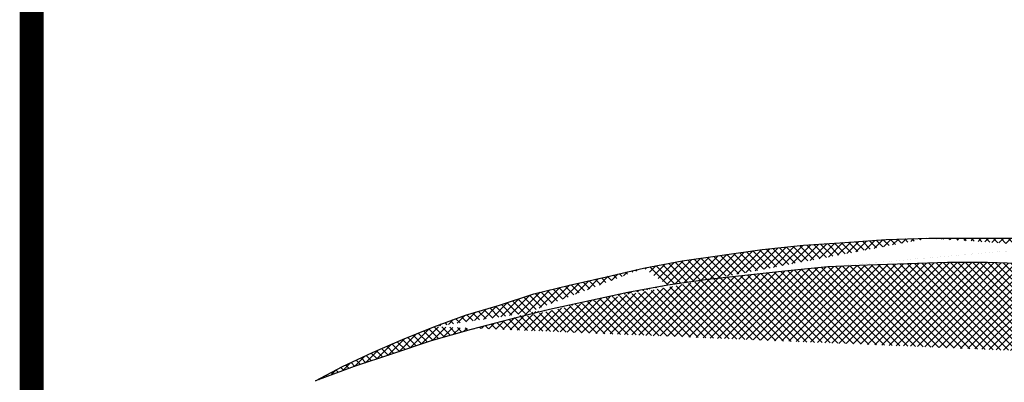
# Model space of a CAD drawing. Extents: x 0 to 191, y 0 to 284.
# Drawn here: x 0 to 24, y 16 to 25 of the extents above; entities that cross this region are included whole.
import ezdxf

# ---------------------------------------------------------------- set-up
doc = ezdxf.new("R2010")
doc.units = 0
doc.header["$LTSCALE"] = 25
doc.header["$MEASUREMENT"] = 0
doc.layers.get('0').update_dxf_attribs({"linetype": 'CONTINUOUS'})
doc.layers.add('LOGO', color=5, linetype='CONTINUOUS')
doc.layers.add('RAHMEN', color=7, linetype='CONTINUOUS')

msp = doc.modelspace()

# ---------------------------------------------------------------- hatches: boundary and pattern name
at = {"linetype": 'CONTINUOUS'}
h = msp.add_hatch(dxfattribs=at)
h.set_pattern_fill('ANSI37', scale=1.05, style=0)
h.set_pattern_definition([(45, (-83.36317902743428, -0.3195693907339319), (-0.09280776503073435, 0.09280776503073437), []), (135, (-83.36317902743428, -0.3195693907339319), (-0.09280776503073437, -0.09280776503073435), [])])
edge = h.paths.add_edge_path()
edge.add_line((37.59842194378768, 16.23945580152679), (36.6380227929393, 16.56004992155243))
edge.add_line((36.6380227929393, 16.56004992155238), (35.67762564480699, 16.88064938215419))
edge.add_line((35.67762564480699, 16.88064938215427), (34.71722649395861, 17.12984867719823))
edge.add_line((34.71722248852643, 17.12985335020232), (33.75682200253402, 17.37765341428923))
edge.add_line((33.75682333767804, 17.37765541700526), (32.76142271817116, 17.62685537962122))
edge.add_line((32.76142138302714, 17.62685404447723), (31.80102156460669, 17.80465384153533))
edge.add_line((31.26621760189926, 18.69506006864719), (32.40441988766588, 18.48086023954562))
edge.add_line((32.40442389309794, 18.48085089353731), (33.54402407467751, 18.26805163053683))
edge.add_line((33.54402674496566, 18.26804762510471), (34.68222502530011, 18.01884833006076))
edge.add_line((34.6822183495799, 18.01886301664524), (35.8204193002025, 17.69826288847142))
edge.add_line((35.82042197049054, 17.69825554517911), (36.95862091839706, 17.41405611662077))
edge.add_line((39.23502348721422, 16.66645489362884), (39.41282328427235, 16.41725426344084))
edge.add_line((39.41282328427224, 16.4172542634409), (39.41282328427224, 16.0616546693247))
edge.add_line((39.41282328427224, 16.06165133146453), (39.16362332165625, 15.81245136884857))
edge.add_line((39.16362198651223, 15.8124573769968), (38.55882242978009, 15.92025757459811))
edge.add_line((38.55882443249618, 15.92025557188197), (37.59842194378768, 16.23945580152673))
edge.add_line((36.95862225354108, 17.41405411390474), (38.09682253659162, 17.05845451978854))
edge.add_line((38.09682186901955, 17.05845719007664), (39.23502281964215, 16.66645689634495))
edge.add_line((31.80101755917462, 17.80466185239959), (30.80421637356676, 18.01886168150116))
edge.add_line((30.80422304928697, 18.01885233549285), (29.80882376492423, 18.16025210050751))
edge.add_line((29.80882376492411, 18.16025477079563), (28.81202391446027, 18.30305510191135))
edge.add_line((28.81202925503646, 18.30304575590299), (27.81662863552958, 18.40944471983121))
edge.add_line((27.81661661923317, 18.40946074155977), (26.81981543362531, 18.51726027158907))
edge.add_line((26.8198207742015, 18.51725626615689), (25.8244188195506, 18.58725519804165))
edge.add_line((25.82442148983864, 18.58725386289768), (24.8276216393748, 18.65865336088353))
edge.add_line((24.82762430966295, 18.65865336088348), (23.83362559140119, 18.69505339292692))
edge.add_line((23.83362292111315, 18.69505339292698), (22.83682173550528, 18.69505339292698))
edge.add_line((22.83681773007311, 18.69505739835904), (21.84141844571036, 18.65865736631559))
edge.add_line((21.84141310513405, 18.65866270689173), (20.84461325467021, 18.62366324094936))
edge.add_line((20.84462126553444, 18.62365656522923), (19.84922064602756, 18.58725653318578))
edge.add_line((26.74841860592755, 19.19205809263394), (27.88661555111798, 19.12066527036831))
edge.add_line((27.88661555111798, 19.12066527036836), (28.98981570065416, 19.01426497129609))
edge.add_line((28.98981703579818, 19.01426363615201), (30.12802199185285, 18.87285586027309))
edge.add_line((30.12802199185285, 18.87285586027315), (31.26622160733132, 18.69505606321505))
edge.add_line((22.37482451260485, 19.2998549523752), (23.4416232949535, 19.2998549523752))
edge.add_line((23.44162329495339, 19.2998549523752), (24.54341219723608, 19.29986296323946))
edge.add_line((24.54341219723619, 19.29986296323943), (25.64662302792465, 19.26345492033172))
edge.add_line((25.64662302792465, 19.2634549203317), (26.74842261135973, 19.19205542234585))
edge.add_line((19.84922331631572, 18.58725386289768), (18.85242079556372, 18.48085489896945))
edge.add_line((18.85243414700426, 18.48084822324915), (17.85703619778553, 18.37444925932093))
edge.add_line((17.85703085720934, 18.37445192960911), (16.86022833645734, 18.26805163053683))
edge.add_line((16.86022299588114, 18.26805430082493), (15.86482237637426, 18.12525396970921))
edge.add_line((15.26001280606181, 18.55225706724332), (16.22041128933813, 18.73005686430142))
edge.add_line((16.22042197049052, 18.73005552915743), (17.2158225899974, 18.8728545251291))
edge.add_line((17.21583060086164, 18.87284918455293), (18.21262778103744, 19.01424894956759))
edge.add_line((18.21262778103744, 19.01425295499973), (19.24442442715565, 19.12065191892796))
edge.add_line((19.24442442715554, 19.12065191892793), (20.27622374356179, 19.1920527520578))
edge.add_line((20.27622374356179, 19.19205275205775), (21.30802305996804, 19.2634522500436))
edge.add_line((21.30802840054423, 19.26345225004366), (22.37482718289289, 19.2998522820871))
edge.add_line((12.91222876370341, 17.52045307783294), (11.91542624295141, 17.27125178007293))
edge.add_line((15.86481970608622, 18.12525663999725), (14.86801985562238, 17.9474555077951))
edge.add_line((14.86802786648661, 17.9474501672189), (13.90762938321029, 17.73325167326138))
edge.add_line((13.9076240426341, 17.73325100568934), (12.91222609341537, 17.52045174268886))
edge.add_line((10.03102263272194, 17.09345331815882), (10.81362532437231, 17.37765141157314))
edge.add_line((10.81362265408427, 17.37765408186124), (11.66622427761945, 17.6268540444772))
edge.add_line((11.66621893704325, 17.62685537962125), (12.5202197915354, 17.91245470670864))
edge.add_line((12.52022513211159, 17.91245203642063), (13.41062468350322, 18.12525530485325))
edge.add_line((13.41062468350322, 18.12525530485323), (14.33462446988017, 18.3380545678537))
edge.add_line((14.33462446988017, 18.33805456785365), (15.2600234872142, 18.55225439695522))
edge.add_line((11.9154369241038, 17.27124844221282), (10.95503844082748, 17.02204914716887))
edge.add_line((10.95502508938705, 17.02205114988499), (9.959624469880168, 16.73785105375461))
edge.add_line((9.959621799592128, 16.73785572675877), (8.999220646027652, 16.41725559858494))
edge.add_line((8.999215305451457, 16.41725893644502), (8.038816822175136, 16.09805937437227))
edge.add_line((8.0388381844798, 16.09804936079195), (7.078442371491519, 15.74245110181977))
edge.add_line((7.078394306305995, 15.74246245054417), (7.753197467927066, 16.09806404737645))
edge.add_line((7.753197467927066, 16.0980640473764), (8.500803363923183, 16.45366163877654))
edge.add_line((8.500824726227847, 16.4536556306283), (9.248422611359729, 16.772853189985))
edge.add_line((9.248422611359729, 16.77285318998509), (10.03102263272206, 17.09345331815891))

# ---------------------------------------------------------------- linework, layer by layer
at = {"layer": 'LOGO', "color": 7, "linetype": 'CONTINUOUS'}
for p, q in [((19.24442442715554, 19.12065191892793), (20.27622374356179, 19.19205275205786)), ((20.27622374356179, 19.19205275205786), (21.30802305996804, 19.26345225004366)), ((21.30802840054423, 19.26345225004366), (22.37482718289289, 19.29985228208716)), ((17.21583060086164, 18.87284918455293), (18.21262778103744, 19.01424894956756)), ((18.21262778103744, 19.01425295499962), (19.24442442715554, 19.12065191892793)), ((15.26001280606181, 18.55225706724332), (16.22041128933824, 18.73005686430145)), ((16.22042197049052, 18.73005552915743), (17.2158225899974, 18.87285452512901)), ((22.83681773007311, 18.69505739835904), (21.84141844571025, 18.65865736631554)), ((23.83362292111315, 18.69505339292687), (22.83682173550517, 18.69505339292687)), ((24.82762430966295, 18.65865336088348), (23.83362559140119, 18.69505339292687)), ((14.33462446988017, 18.33805456785376), (15.2600234872142, 18.55225439695528)), ((18.85243414700426, 18.48084822324927), (17.85703619778542, 18.37444925932095)), ((19.84922331631572, 18.58725386289757), (18.85242079556383, 18.48085489896948)), ((20.84462126553444, 18.62365656522911), (19.84922064602767, 18.58725653318572)), ((21.84141310513405, 18.65866270689185), (20.84461325467021, 18.62366324094933)), ((13.41062468350322, 18.12525530485323), (14.33462446988017, 18.33805456785376)), ((16.86022299588114, 18.26805430082482), (15.86482237637438, 18.12525396970909)), ((17.85703085720934, 18.37445192960899), (16.86022833645734, 18.26805163053677)), ((12.52022513211159, 17.91245203642052), (13.41062468350322, 18.12525530485323)), ((14.86802786648661, 17.9474501672189), (13.90762938321029, 17.73325167326141)), ((15.86481970608622, 18.12525663999725), (14.86801985562238, 17.9474555077951)), ((11.66621893704325, 17.62685537962125), (12.52021979153551, 17.91245470670867)), ((13.9076240426341, 17.73325100568945), (12.91222609341537, 17.52045174268892)), ((10.81362265408427, 17.37765408186124), (11.66622427761945, 17.62685404447723)), ((10.03102263272194, 17.09345331815894), (10.81362532437242, 17.3776514115732)), ((11.9154369241038, 17.27124844221282), (10.95503844082748, 17.0220491471689)), ((9.248422611359729, 16.77285318998497), (10.03102263272194, 17.09345331815894)), ((10.95502508938705, 17.02205114988487), (9.959624469880168, 16.73785105375464)), ((8.500824726227847, 16.45365563062842), (9.248422611359729, 16.77285318998497)), ((9.959621799592128, 16.73785572675865), (8.999220646027652, 16.41725559858492)), ((7.753197467927066, 16.0980640473764), (8.500803363923183, 16.45366163877657)), ((8.999215305451457, 16.41725893644502), (8.038816822175136, 16.09805937437227)), ((7.078394306305995, 15.74246245054405), (7.753197467927066, 16.0980640473764)), ((8.0388381844798, 16.09804936079195), (7.078442371491519, 15.74245110181982))]:
    msp.add_line(p, q, dxfattribs=at)
for points in [[(22.37482451260485, 19.2998549523752), (23.44162329495339, 19.2998549523752), (24.54341219723619, 19.29986296323943), (25.64662302792465, 19.2634549203317), (26.74842261135973, 19.1920554223459)], [(12.91222876370341, 17.52045307783294), (11.91542624295153, 17.27125178007293)]]:
    msp.add_lwpolyline(points, dxfattribs=at)
at = {"layer": 'RAHMEN', "const_width": 0.6}
msp.add_lwpolyline([(1.13686837721616e-13, 0), (1.13686837721616e-13, 284), (191.0000000000001, 284), (191.0000000000001, 0), (0, 0)], close=True, dxfattribs=at)

doc.saveas('drawing.dxf')
